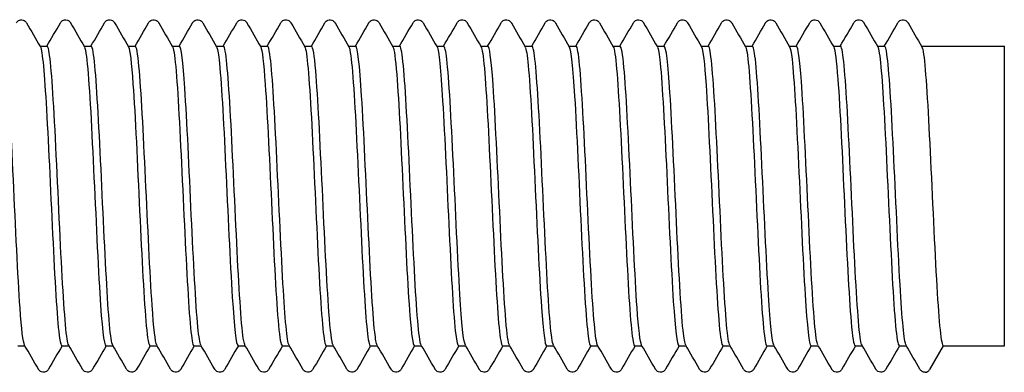
# Model space of a CAD drawing. Units: millimetres. Extents: x 10 to 415, y 10 to 584.
# Drawn here: x 217 to 231, y 95 to 100 of the extents above; entities that cross this region are included whole.
import ezdxf

# ---------------------------------------------------------------- set-up
doc = ezdxf.new("R2010")
doc.units = ezdxf.units.MM
doc.header["$LTSCALE"] = 2
doc.layers.add('Visible (ISO)', color=7, linetype='Continuous', lineweight=25)

msp = doc.modelspace()

# ---------------------------------------------------------------- linework, layer by layer
at = {"layer": 'Visible (ISO)'}
for p, q in [((217.244, 99.872), (217.345, 99.872)), ((217.869, 99.872), (217.97, 99.872)), ((218.494, 99.872), (218.595, 99.872)), ((219.119, 99.872), (219.22, 99.872)), ((219.744, 99.872), (219.845, 99.872)), ((220.369, 99.872), (220.47, 99.872)), ((220.994, 99.872), (221.095, 99.872)), ((221.619, 99.872), (221.72, 99.872)), ((222.244, 99.872), (222.345, 99.872)), ((222.869, 99.872), (222.97, 99.872)), ((223.494, 99.872), (223.595, 99.872)), ((224.119, 99.872), (224.22, 99.872)), ((224.744, 99.872), (224.845, 99.872)), ((225.369, 99.872), (225.47, 99.872)), ((225.994, 99.872), (226.095, 99.872)), ((226.619, 99.872), (226.72, 99.872)), ((227.244, 99.872), (227.345, 99.872)), ((227.869, 99.872), (227.97, 99.872)), ((228.494, 99.872), (228.595, 99.872)), ((229.119, 99.872), (229.22, 99.872)), ((229.744, 99.872), (230.918, 99.872)), ((230.918, 95.622), (230.918, 99.872)), ((216.927, 95.622), (217.029, 95.622)), ((217.552, 95.622), (217.654, 95.622)), ((218.177, 95.622), (218.279, 95.622)), ((218.802, 95.622), (218.904, 95.622)), ((219.427, 95.622), (219.529, 95.622)), ((220.052, 95.622), (220.154, 95.622)), ((220.677, 95.622), (220.779, 95.622)), ((221.302, 95.622), (221.404, 95.622)), ((221.927, 95.622), (222.029, 95.622)), ((222.552, 95.622), (222.654, 95.622)), ((223.177, 95.622), (223.279, 95.622)), ((223.802, 95.622), (223.904, 95.622)), ((224.427, 95.622), (224.529, 95.622)), ((225.052, 95.622), (225.154, 95.622)), ((225.677, 95.622), (225.779, 95.622)), ((226.302, 95.622), (226.404, 95.622)), ((226.927, 95.622), (227.029, 95.622)), ((227.552, 95.622), (227.654, 95.622)), ((228.177, 95.622), (228.279, 95.622)), ((228.802, 95.622), (228.904, 95.622)), ((229.427, 95.622), (229.529, 95.622)), ((230.052, 95.622), (229.858, 95.285)), ((230.052, 95.622), (230.918, 95.622))]:
    msp.add_line(p, q, dxfattribs=at)
msp.add_arc((229.793, 95.322), 0.075, 270, 330, dxfattribs=at)
for points, knots in [([(216.908, 100.204), (216.913, 100.213), (216.921, 100.225), (216.946, 100.24), (216.956, 100.245), (216.98, 100.249), (216.994, 100.247), (217.017, 100.239), (217.026, 100.233), (217.04, 100.221), (217.045, 100.214), (217.05, 100.207), (217.051, 100.205), (217.052, 100.204)], [0, 0, 0, 0, 0.0239233, 0.0239233, 0.03462496, 0.03462496, 0.04761263, 0.04761263, 0.05961497, 0.05961497, 0.07367952, 0.07367952, 0.07773441, 0.07773441, 0.07773441, 0.07773441]), ([(217.533, 100.204), (217.538, 100.213), (217.546, 100.225), (217.571, 100.24), (217.581, 100.245), (217.605, 100.249), (217.619, 100.247), (217.642, 100.239), (217.651, 100.233), (217.665, 100.221), (217.67, 100.214), (217.675, 100.207), (217.676, 100.205), (217.677, 100.204)], [0, 0, 0, 0, 0.0239233, 0.0239233, 0.03462496, 0.03462496, 0.04761263, 0.04761263, 0.05961497, 0.05961497, 0.07367952, 0.07367952, 0.07773441, 0.07773441, 0.07773441, 0.07773441]), ([(218.158, 100.204), (218.163, 100.213), (218.171, 100.225), (218.196, 100.24), (218.206, 100.245), (218.23, 100.249), (218.244, 100.247), (218.267, 100.239), (218.276, 100.233), (218.29, 100.221), (218.295, 100.214), (218.3, 100.207), (218.301, 100.205), (218.302, 100.204)], [0, 0, 0, 0, 0.0239233, 0.0239233, 0.03462496, 0.03462496, 0.04761263, 0.04761263, 0.05961497, 0.05961497, 0.07367952, 0.07367952, 0.07773441, 0.07773441, 0.07773441, 0.07773441]), ([(218.783, 100.204), (218.788, 100.213), (218.796, 100.225), (218.821, 100.24), (218.831, 100.245), (218.855, 100.249), (218.869, 100.247), (218.892, 100.239), (218.901, 100.233), (218.915, 100.221), (218.92, 100.214), (218.925, 100.207), (218.926, 100.205), (218.927, 100.204)], [0, 0, 0, 0, 0.0239233, 0.0239233, 0.03462496, 0.03462496, 0.04761263, 0.04761263, 0.05961497, 0.05961497, 0.07367952, 0.07367952, 0.07773441, 0.07773441, 0.07773441, 0.07773441]), ([(219.408, 100.204), (219.413, 100.213), (219.421, 100.225), (219.446, 100.24), (219.456, 100.245), (219.48, 100.249), (219.494, 100.247), (219.517, 100.239), (219.526, 100.233), (219.54, 100.221), (219.545, 100.214), (219.55, 100.207), (219.551, 100.205), (219.552, 100.204)], [0, 0, 0, 0, 0.0239233, 0.0239233, 0.03462496, 0.03462496, 0.04761263, 0.04761263, 0.05961497, 0.05961497, 0.07367952, 0.07367952, 0.07773441, 0.07773441, 0.07773441, 0.07773441]), ([(220.033, 100.204), (220.038, 100.213), (220.046, 100.225), (220.071, 100.24), (220.081, 100.245), (220.105, 100.249), (220.119, 100.247), (220.142, 100.239), (220.151, 100.233), (220.165, 100.221), (220.17, 100.214), (220.175, 100.207), (220.176, 100.205), (220.177, 100.204)], [0, 0, 0, 0, 0.0239233, 0.0239233, 0.03462496, 0.03462496, 0.04761263, 0.04761263, 0.05961497, 0.05961497, 0.07367952, 0.07367952, 0.07773441, 0.07773441, 0.07773441, 0.07773441]), ([(220.658, 100.204), (220.663, 100.213), (220.671, 100.225), (220.696, 100.24), (220.706, 100.245), (220.73, 100.249), (220.744, 100.247), (220.767, 100.239), (220.776, 100.233), (220.79, 100.221), (220.795, 100.214), (220.8, 100.207), (220.801, 100.205), (220.802, 100.204)], [0, 0, 0, 0, 0.0239233, 0.0239233, 0.03462496, 0.03462496, 0.04761263, 0.04761263, 0.05961497, 0.05961497, 0.07367952, 0.07367952, 0.07773441, 0.07773441, 0.07773441, 0.07773441]), ([(221.283, 100.204), (221.288, 100.213), (221.296, 100.225), (221.321, 100.24), (221.331, 100.245), (221.355, 100.249), (221.369, 100.247), (221.392, 100.239), (221.401, 100.233), (221.415, 100.221), (221.42, 100.214), (221.425, 100.207), (221.426, 100.205), (221.427, 100.204)], [0, 0, 0, 0, 0.0239233, 0.0239233, 0.03462496, 0.03462496, 0.04761263, 0.04761263, 0.05961497, 0.05961497, 0.07367952, 0.07367952, 0.07773441, 0.07773441, 0.07773441, 0.07773441]), ([(221.908, 100.204), (221.913, 100.213), (221.921, 100.225), (221.946, 100.24), (221.956, 100.245), (221.98, 100.249), (221.994, 100.247), (222.017, 100.239), (222.026, 100.233), (222.04, 100.221), (222.045, 100.214), (222.05, 100.207), (222.051, 100.205), (222.052, 100.204)], [0, 0, 0, 0, 0.0239233, 0.0239233, 0.03462496, 0.03462496, 0.04761263, 0.04761263, 0.05961497, 0.05961497, 0.07367952, 0.07367952, 0.07773441, 0.07773441, 0.07773441, 0.07773441]), ([(222.533, 100.204), (222.538, 100.213), (222.546, 100.225), (222.571, 100.24), (222.581, 100.245), (222.605, 100.249), (222.619, 100.247), (222.642, 100.239), (222.651, 100.233), (222.665, 100.221), (222.67, 100.214), (222.675, 100.207), (222.676, 100.205), (222.677, 100.204)], [0, 0, 0, 0, 0.0239233, 0.0239233, 0.03462496, 0.03462496, 0.04761263, 0.04761263, 0.05961497, 0.05961497, 0.07367952, 0.07367952, 0.07773441, 0.07773441, 0.07773441, 0.07773441]), ([(223.158, 100.204), (223.163, 100.213), (223.171, 100.225), (223.196, 100.24), (223.206, 100.245), (223.23, 100.249), (223.244, 100.247), (223.267, 100.239), (223.276, 100.233), (223.29, 100.221), (223.295, 100.214), (223.3, 100.207), (223.301, 100.205), (223.302, 100.204)], [0, 0, 0, 0, 0.0239233, 0.0239233, 0.03462496, 0.03462496, 0.04761263, 0.04761263, 0.05961497, 0.05961497, 0.07367952, 0.07367952, 0.07773441, 0.07773441, 0.07773441, 0.07773441]), ([(223.783, 100.204), (223.788, 100.213), (223.796, 100.225), (223.821, 100.24), (223.831, 100.245), (223.855, 100.249), (223.869, 100.247), (223.892, 100.239), (223.901, 100.233), (223.915, 100.221), (223.92, 100.214), (223.925, 100.207), (223.926, 100.205), (223.927, 100.204)], [0, 0, 0, 0, 0.0239233, 0.0239233, 0.03462496, 0.03462496, 0.04761263, 0.04761263, 0.05961497, 0.05961497, 0.07367952, 0.07367952, 0.07773441, 0.07773441, 0.07773441, 0.07773441]), ([(224.408, 100.204), (224.413, 100.213), (224.421, 100.225), (224.446, 100.24), (224.456, 100.245), (224.48, 100.249), (224.494, 100.247), (224.517, 100.239), (224.526, 100.233), (224.54, 100.221), (224.545, 100.214), (224.55, 100.207), (224.551, 100.205), (224.552, 100.204)], [0, 0, 0, 0, 0.0239233, 0.0239233, 0.03462496, 0.03462496, 0.04761263, 0.04761263, 0.05961497, 0.05961497, 0.07367952, 0.07367952, 0.07773441, 0.07773441, 0.07773441, 0.07773441]), ([(225.033, 100.204), (225.038, 100.213), (225.046, 100.225), (225.071, 100.24), (225.081, 100.245), (225.105, 100.249), (225.119, 100.247), (225.142, 100.239), (225.151, 100.233), (225.165, 100.221), (225.17, 100.214), (225.175, 100.207), (225.176, 100.205), (225.177, 100.204)], [0, 0, 0, 0, 0.0239233, 0.0239233, 0.03462496, 0.03462496, 0.04761263, 0.04761263, 0.05961497, 0.05961497, 0.07367952, 0.07367952, 0.07773441, 0.07773441, 0.07773441, 0.07773441]), ([(225.658, 100.204), (225.663, 100.213), (225.671, 100.225), (225.696, 100.24), (225.706, 100.245), (225.73, 100.249), (225.744, 100.247), (225.767, 100.239), (225.776, 100.233), (225.79, 100.221), (225.795, 100.214), (225.8, 100.207), (225.801, 100.205), (225.802, 100.204)], [0, 0, 0, 0, 0.0239233, 0.0239233, 0.03462496, 0.03462496, 0.04761263, 0.04761263, 0.05961497, 0.05961497, 0.07367952, 0.07367952, 0.07773441, 0.07773441, 0.07773441, 0.07773441]), ([(226.283, 100.204), (226.288, 100.213), (226.296, 100.225), (226.321, 100.24), (226.331, 100.245), (226.355, 100.249), (226.369, 100.247), (226.392, 100.239), (226.401, 100.233), (226.415, 100.221), (226.42, 100.214), (226.425, 100.207), (226.426, 100.205), (226.427, 100.204)], [0, 0, 0, 0, 0.0239233, 0.0239233, 0.03462496, 0.03462496, 0.04761263, 0.04761263, 0.05961497, 0.05961497, 0.07367952, 0.07367952, 0.07773441, 0.07773441, 0.07773441, 0.07773441]), ([(226.908, 100.204), (226.913, 100.213), (226.921, 100.225), (226.946, 100.24), (226.956, 100.245), (226.98, 100.249), (226.994, 100.247), (227.017, 100.239), (227.026, 100.233), (227.04, 100.221), (227.045, 100.214), (227.05, 100.207), (227.051, 100.205), (227.052, 100.204)], [0, 0, 0, 0, 0.0239233, 0.0239233, 0.03462496, 0.03462496, 0.04761263, 0.04761263, 0.05961497, 0.05961497, 0.07367952, 0.07367952, 0.07773441, 0.07773441, 0.07773441, 0.07773441]), ([(227.533, 100.204), (227.538, 100.213), (227.546, 100.225), (227.571, 100.24), (227.581, 100.245), (227.605, 100.249), (227.619, 100.247), (227.642, 100.239), (227.651, 100.233), (227.665, 100.221), (227.67, 100.214), (227.675, 100.207), (227.676, 100.205), (227.677, 100.204)], [0, 0, 0, 0, 0.0239233, 0.0239233, 0.03462496, 0.03462496, 0.04761263, 0.04761263, 0.05961497, 0.05961497, 0.07367952, 0.07367952, 0.07773441, 0.07773441, 0.07773441, 0.07773441]), ([(228.158, 100.204), (228.163, 100.213), (228.171, 100.225), (228.196, 100.24), (228.206, 100.245), (228.23, 100.249), (228.244, 100.247), (228.267, 100.239), (228.276, 100.233), (228.29, 100.221), (228.295, 100.214), (228.3, 100.207), (228.301, 100.205), (228.302, 100.204)], [0, 0, 0, 0, 0.0239233, 0.0239233, 0.03462496, 0.03462496, 0.04761263, 0.04761263, 0.05961497, 0.05961497, 0.07367952, 0.07367952, 0.07773441, 0.07773441, 0.07773441, 0.07773441]), ([(228.783, 100.204), (228.788, 100.213), (228.796, 100.225), (228.821, 100.24), (228.831, 100.245), (228.855, 100.249), (228.869, 100.247), (228.892, 100.239), (228.901, 100.233), (228.915, 100.221), (228.92, 100.214), (228.925, 100.207), (228.926, 100.205), (228.927, 100.204)], [0, 0, 0, 0, 0.0239233, 0.0239233, 0.03462496, 0.03462496, 0.04761263, 0.04761263, 0.05961497, 0.05961497, 0.07367952, 0.07367952, 0.07773441, 0.07773441, 0.07773441, 0.07773441]), ([(229.408, 100.204), (229.413, 100.213), (229.421, 100.225), (229.446, 100.24), (229.456, 100.245), (229.48, 100.249), (229.494, 100.247), (229.517, 100.239), (229.526, 100.233), (229.54, 100.221), (229.545, 100.214), (229.55, 100.207), (229.551, 100.205), (229.552, 100.204)], [0, 0, 0, 0, 0.0239233, 0.0239233, 0.03462496, 0.03462496, 0.04761263, 0.04761263, 0.05961497, 0.05961497, 0.07367952, 0.07367952, 0.07773441, 0.07773441, 0.07773441, 0.07773441]), ([(217.025, 95.633), (217.003, 95.672), (216.982, 95.855), (216.96, 96.16), (216.929, 96.609), (216.897, 97.31), (216.866, 97.982), (216.834, 98.651), (216.802, 99.274), (216.771, 99.602), (216.754, 99.778), (216.737, 99.868), (216.72, 99.868)], [-244.963326, -244.963326, -244.963326, -244.963326, -244.317285, -244.317285, -244.317285, -243.362921, -243.362921, -243.362921, -242.412284, -242.412284, -242.412284, -241.902634, -241.902634, -241.902634, -241.902634]), ([(217.248, 99.865), (217.277, 99.813), (217.306, 99.48), (217.335, 98.974), (217.366, 98.434), (217.397, 97.712), (217.428, 97.085), (217.459, 96.458), (217.489, 95.94), (217.52, 95.732), (217.531, 95.659), (217.542, 95.625), (217.552, 95.626)], [241.983535, 241.983535, 241.983535, 241.983535, 242.858395, 242.858395, 242.858395, 243.790419, 243.790419, 243.790419, 244.722357, 244.722357, 244.722357, 245.044227, 245.044227, 245.044227, 245.044227]), ([(217.65, 95.632), (217.642, 95.643), (217.635, 95.673), (217.628, 95.72), (217.597, 95.917), (217.566, 96.423), (217.535, 97.045), (217.503, 97.698), (217.47, 98.461), (217.438, 99.016), (217.407, 99.545), (217.376, 99.871), (217.345, 99.872)], [-251.246511, -251.246511, -251.246511, -251.246511, -251.023583, -251.023583, -251.023583, -250.093649, -250.093649, -250.093649, -249.116721, -249.116721, -249.116721, -248.18582, -248.18582, -248.18582, -248.18582]), ([(217.873, 99.862), (217.883, 99.846), (217.893, 99.801), (217.902, 99.724), (217.934, 99.475), (217.966, 98.909), (217.997, 98.253), (218.029, 97.601), (218.06, 96.876), (218.091, 96.366), (218.12, 95.902), (218.149, 95.626), (218.177, 95.623)], [248.26672, 248.26672, 248.26672, 248.26672, 248.56232, 248.56232, 248.56232, 249.516582, 249.516582, 249.516582, 250.464063, 250.464063, 250.464063, 251.327412, 251.327412, 251.327412, 251.327412]), ([(218.275, 95.629), (218.244, 95.682), (218.214, 96.047), (218.184, 96.591), (218.153, 97.145), (218.122, 97.87), (218.091, 98.489), (218.06, 99.108), (218.029, 99.604), (217.998, 99.788), (217.989, 99.844), (217.98, 99.871), (217.97, 99.87)], [-257.529697, -257.529697, -257.529697, -257.529697, -256.615338, -256.615338, -256.615338, -255.683272, -255.683272, -255.683272, -254.75125, -254.75125, -254.75125, -254.469005, -254.469005, -254.469005, -254.469005]), ([(218.498, 99.862), (218.519, 99.823), (218.541, 99.639), (218.562, 99.335), (218.594, 98.889), (218.625, 98.197), (218.656, 97.531), (218.688, 96.865), (218.719, 96.242), (218.75, 95.907), (218.768, 95.722), (218.785, 95.627), (218.802, 95.627)], [254.549906, 254.549906, 254.549906, 254.549906, 255.196435, 255.196435, 255.196435, 256.141924, 256.141924, 256.141924, 257.087092, 257.087092, 257.087092, 257.610598, 257.610598, 257.610598, 257.610598]), ([(218.9, 95.632), (218.877, 95.673), (218.855, 95.871), (218.833, 96.197), (218.802, 96.648), (218.771, 97.334), (218.74, 97.99), (218.709, 98.646), (218.678, 99.257), (218.647, 99.587), (218.63, 99.773), (218.613, 99.868), (218.595, 99.868)], [-263.812882, -263.812882, -263.812882, -263.812882, -263.141007, -263.141007, -263.141007, -262.208638, -262.208638, -262.208638, -261.276312, -261.276312, -261.276312, -260.75219, -260.75219, -260.75219, -260.75219]), ([(219.123, 99.865), (219.124, 99.864), (219.125, 99.862), (219.126, 99.859), (219.157, 99.784), (219.189, 99.375), (219.22, 98.794), (219.251, 98.212), (219.282, 97.472), (219.314, 96.864), (219.345, 96.257), (219.376, 95.797), (219.408, 95.664), (219.414, 95.637), (219.421, 95.623), (219.427, 95.624)], [260.833091, 260.833091, 260.833091, 260.833091, 260.864611, 260.864611, 260.864611, 261.808218, 261.808218, 261.808218, 262.75152, 262.75152, 262.75152, 263.694522, 263.694522, 263.694522, 263.893783, 263.893783, 263.893783, 263.893783]), ([(219.525, 95.633), (219.511, 95.657), (219.496, 95.744), (219.482, 95.891), (219.451, 96.212), (219.42, 96.817), (219.389, 97.472), (219.359, 98.127), (219.328, 98.817), (219.297, 99.276), (219.271, 99.654), (219.246, 99.868), (219.22, 99.871)], [-270.096067, -270.096067, -270.096067, -270.096067, -269.668835, -269.668835, -269.668835, -268.736154, -268.736154, -268.736154, -267.803518, -267.803518, -267.803518, -267.035376, -267.035376, -267.035376, -267.035376]), ([(219.748, 99.862), (219.759, 99.843), (219.771, 99.783), (219.782, 99.681), (219.814, 99.404), (219.845, 98.825), (219.876, 98.172), (219.907, 97.518), (219.939, 96.806), (219.97, 96.314), (219.997, 95.88), (220.025, 95.626), (220.052, 95.623)], [267.116276, 267.116276, 267.116276, 267.116276, 267.463582, 267.463582, 267.463582, 268.405125, 268.405125, 268.405125, 269.346384, 269.346384, 269.346384, 270.176968, 270.176968, 270.176968, 270.176968]), ([(220.15, 95.631), (220.144, 95.64), (220.138, 95.662), (220.132, 95.695), (220.101, 95.865), (220.07, 96.352), (220.039, 96.966), (220.008, 97.581), (219.977, 98.309), (219.946, 98.87), (219.915, 99.431), (219.884, 99.812), (219.853, 99.865), (219.851, 99.87), (219.848, 99.872), (219.845, 99.872)], [-276.379253, -276.379253, -276.379253, -276.379253, -276.198876, -276.198876, -276.198876, -275.265876, -275.265876, -275.265876, -274.332921, -274.332921, -274.332921, -273.400012, -273.400012, -273.400012, -273.318561, -273.318561, -273.318561, -273.318561]), ([(220.373, 99.862), (220.394, 99.823), (220.416, 99.638), (220.437, 99.331), (220.469, 98.887), (220.5, 98.2), (220.531, 97.538), (220.562, 96.876), (220.593, 96.255), (220.624, 95.917), (220.642, 95.725), (220.66, 95.627), (220.677, 95.627)], [273.399462, 273.399462, 273.399462, 273.399462, 274.048531, 274.048531, 274.048531, 274.98815, 274.98815, 274.98815, 275.927506, 275.927506, 275.927506, 276.460154, 276.460154, 276.460154, 276.460154]), ([(220.775, 95.63), (220.746, 95.681), (220.717, 96.007), (220.689, 96.504), (220.658, 97.04), (220.627, 97.762), (220.596, 98.392), (220.565, 99.021), (220.534, 99.544), (220.503, 99.758), (220.492, 99.834), (220.481, 99.87), (220.47, 99.869)], [-282.662438, -282.662438, -282.662438, -282.662438, -281.79786, -281.79786, -281.79786, -280.864578, -280.864578, -280.864578, -279.931344, -279.931344, -279.931344, -279.601746, -279.601746, -279.601746, -279.601746]), ([(220.998, 99.865), (221.029, 99.812), (221.06, 99.428), (221.091, 98.862), (221.122, 98.296), (221.153, 97.563), (221.184, 96.948), (221.216, 96.333), (221.247, 95.85), (221.278, 95.687), (221.286, 95.644), (221.294, 95.624), (221.302, 95.625)], [279.682647, 279.682647, 279.682647, 279.682647, 280.620432, 280.620432, 280.620432, 281.558266, 281.558266, 281.558266, 282.495856, 282.495856, 282.495856, 282.743339, 282.743339, 282.743339, 282.743339]), ([(221.4, 95.633), (221.38, 95.669), (221.36, 95.831), (221.34, 96.102), (221.309, 96.521), (221.278, 97.19), (221.247, 97.85), (221.215, 98.517), (221.184, 99.159), (221.153, 99.525), (221.134, 99.75), (221.114, 99.867), (221.095, 99.869)], [-288.945623, -288.945623, -288.945623, -288.945623, -288.341001, -288.341001, -288.341001, -287.407241, -287.407241, -287.407241, -286.464978, -286.464978, -286.464978, -285.884931, -285.884931, -285.884931, -285.884931]), ([(221.623, 99.863), (221.632, 99.848), (221.641, 99.806), (221.651, 99.737), (221.682, 99.504), (221.713, 98.964), (221.744, 98.325), (221.775, 97.687), (221.806, 96.967), (221.837, 96.443), (221.867, 95.934), (221.897, 95.624), (221.927, 95.622)], [285.965832, 285.965832, 285.965832, 285.965832, 286.243831, 286.243831, 286.243831, 287.180243, 287.180243, 287.180243, 288.116426, 288.116426, 288.116426, 289.026524, 289.026524, 289.026524, 289.026524]), ([(222.025, 95.633), (222.013, 95.652), (222.001, 95.714), (221.99, 95.818), (221.959, 96.095), (221.928, 96.668), (221.897, 97.315), (221.866, 97.963), (221.835, 98.67), (221.804, 99.163), (221.776, 99.608), (221.748, 99.869), (221.72, 99.872)], [-295.228809, -295.228809, -295.228809, -295.228809, -294.877681, -294.877681, -294.877681, -293.943722, -293.943722, -293.943722, -293.009812, -293.009812, -293.009812, -292.168117, -292.168117, -292.168117, -292.168117]), ([(222.248, 99.862), (222.266, 99.829), (222.284, 99.696), (222.302, 99.47), (222.333, 99.082), (222.364, 98.431), (222.395, 97.769), (222.426, 97.107), (222.457, 96.449), (222.488, 96.051), (222.51, 95.775), (222.531, 95.628), (222.552, 95.625)], [292.249018, 292.249018, 292.249018, 292.249018, 292.794026, 292.794026, 292.794026, 293.728901, 293.728901, 293.728901, 294.663568, 294.663568, 294.663568, 295.309709, 295.309709, 295.309709, 295.309709]), ([(222.65, 95.63), (222.647, 95.635), (222.643, 95.643), (222.64, 95.655), (222.609, 95.771), (222.578, 96.21), (222.547, 96.803), (222.516, 97.396), (222.485, 98.128), (222.454, 98.717), (222.423, 99.306), (222.392, 99.737), (222.361, 99.844), (222.356, 99.863), (222.351, 99.872), (222.345, 99.871)], [-301.511994, -301.511994, -301.511994, -301.511994, -301.416792, -301.416792, -301.416792, -300.482482, -300.482482, -300.482482, -299.548223, -299.548223, -299.548223, -298.614014, -298.614014, -298.614014, -298.451302, -298.451302, -298.451302, -298.451302]), ([(222.873, 99.865), (222.9, 99.816), (222.926, 99.536), (222.953, 99.097), (222.984, 98.586), (223.015, 97.873), (223.046, 97.232), (223.076, 96.59), (223.107, 96.037), (223.138, 95.784), (223.151, 95.678), (223.164, 95.626), (223.177, 95.626)], [298.532203, 298.532203, 298.532203, 298.532203, 299.333861, 299.333861, 299.333861, 300.267331, 300.267331, 300.267331, 301.20061, 301.20061, 301.20061, 301.592895, 301.592895, 301.592895, 301.592895]), ([(223.275, 95.631), (223.249, 95.678), (223.224, 95.937), (223.198, 96.349), (223.167, 96.847), (223.136, 97.557), (223.105, 98.203), (223.074, 98.85), (223.043, 99.418), (223.012, 99.688), (222.998, 99.809), (222.984, 99.869), (222.97, 99.868)], [-307.795179, -307.795179, -307.795179, -307.795179, -307.023722, -307.023722, -307.023722, -306.089105, -306.089105, -306.089105, -305.15454, -305.15454, -305.15454, -304.734487, -304.734487, -304.734487, -304.734487]), ([(223.498, 99.865), (223.502, 99.858), (223.506, 99.847), (223.51, 99.831), (223.54, 99.702), (223.571, 99.252), (223.602, 98.655), (223.633, 98.057), (223.664, 97.327), (223.695, 96.745), (223.726, 96.163), (223.757, 95.743), (223.788, 95.646), (223.793, 95.63), (223.797, 95.623), (223.802, 95.624)], [304.815388, 304.815388, 304.815388, 304.815388, 304.931878, 304.931878, 304.931878, 305.864246, 305.864246, 305.864246, 306.796439, 306.796439, 306.796439, 307.72846, 307.72846, 307.72846, 307.87608, 307.87608, 307.87608, 307.87608]), ([(223.9, 95.633), (223.883, 95.663), (223.866, 95.782), (223.849, 95.984), (223.818, 96.353), (223.787, 96.992), (223.756, 97.654), (223.725, 98.315), (223.694, 98.984), (223.663, 99.4), (223.64, 99.703), (223.618, 99.867), (223.595, 99.87)], [-314.078365, -314.078365, -314.078365, -314.078365, -313.567499, -313.567499, -313.567499, -312.632516, -312.632516, -312.632516, -311.697586, -311.697586, -311.697586, -311.017673, -311.017673, -311.017673, -311.017673]), ([(224.123, 99.861), (224.137, 99.837), (224.152, 99.749), (224.166, 99.598), (224.197, 99.269), (224.229, 98.649), (224.26, 97.982), (224.291, 97.316), (224.323, 96.622), (224.354, 96.172), (224.379, 95.822), (224.403, 95.628), (224.427, 95.624)], [311.098574, 311.098574, 311.098574, 311.098574, 311.531294, 311.531294, 311.531294, 312.477766, 312.477766, 312.477766, 313.423581, 313.423581, 313.423581, 314.159265, 314.159265, 314.159265, 314.159265]), ([(224.525, 95.632), (224.516, 95.645), (224.508, 95.679), (224.5, 95.736), (224.469, 95.95), (224.438, 96.474), (224.407, 97.106), (224.376, 97.737), (224.345, 98.461), (224.314, 98.997), (224.283, 99.533), (224.252, 99.868), (224.221, 99.872), (224.221, 99.872), (224.22, 99.872), (224.22, 99.872)], [-320.36155, -320.36155, -320.36155, -320.36155, -320.11387, -320.11387, -320.11387, -319.178513, -319.178513, -319.178513, -318.243211, -318.243211, -318.243211, -317.307961, -317.307961, -317.307961, -317.300858, -317.300858, -317.300858, -317.300858]), ([(224.748, 99.864), (224.773, 99.817), (224.798, 99.565), (224.824, 99.162), (224.855, 98.664), (224.886, 97.949), (224.917, 97.297), (224.949, 96.645), (224.98, 96.073), (225.011, 95.803), (225.025, 95.684), (225.039, 95.626), (225.052, 95.627)], [317.381759, 317.381759, 317.381759, 317.381759, 318.143207, 318.143207, 318.143207, 319.085325, 319.085325, 319.085325, 320.026867, 320.026867, 320.026867, 320.442451, 320.442451, 320.442451, 320.442451]), ([(225.15, 95.629), (225.119, 95.683), (225.089, 96.05), (225.058, 96.597), (225.027, 97.154), (224.996, 97.883), (224.965, 98.503), (224.934, 99.122), (224.903, 99.617), (224.872, 99.794), (224.863, 99.846), (224.854, 99.871), (224.845, 99.87)], [-326.644735, -326.644735, -326.644735, -326.644735, -325.727154, -325.727154, -325.727154, -324.79147, -324.79147, -324.79147, -323.855841, -323.855841, -323.855841, -323.584043, -323.584043, -323.584043, -323.584043]), ([(225.373, 99.865), (225.377, 99.858), (225.381, 99.846), (225.385, 99.829), (225.416, 99.694), (225.447, 99.235), (225.478, 98.63), (225.51, 98.026), (225.541, 97.29), (225.572, 96.71), (225.603, 96.131), (225.634, 95.72), (225.665, 95.639), (225.669, 95.628), (225.673, 95.623), (225.677, 95.623)], [323.664944, 323.664944, 323.664944, 323.664944, 323.787514, 323.787514, 323.787514, 324.726352, 324.726352, 324.726352, 325.664682, 325.664682, 325.664682, 326.602515, 326.602515, 326.602515, 326.725636, 326.725636, 326.725636, 326.725636]), ([(225.775, 95.632), (225.753, 95.672), (225.732, 95.858), (225.71, 96.164), (225.679, 96.607), (225.648, 97.29), (225.617, 97.95), (225.586, 98.61), (225.555, 99.231), (225.524, 99.571), (225.506, 99.767), (225.488, 99.867), (225.47, 99.868)], [-332.92792, -332.92792, -332.92792, -332.92792, -332.278495, -332.278495, -332.278495, -331.342421, -331.342421, -331.342421, -330.406404, -330.406404, -330.406404, -329.867229, -329.867229, -329.867229, -329.867229]), ([(225.998, 99.861), (226.011, 99.839), (226.025, 99.762), (226.038, 99.63), (226.069, 99.323), (226.1, 98.727), (226.131, 98.072), (226.162, 97.418), (226.193, 96.721), (226.224, 96.25), (226.25, 95.854), (226.276, 95.627), (226.302, 95.624)], [329.948129, 329.948129, 329.948129, 329.948129, 330.349107, 330.349107, 330.349107, 331.284624, 331.284624, 331.284624, 332.21971, 332.21971, 332.21971, 333.008821, 333.008821, 333.008821, 333.008821]), ([(226.4, 95.633), (226.387, 95.654), (226.375, 95.724), (226.362, 95.843), (226.331, 96.137), (226.3, 96.724), (226.269, 97.378), (226.238, 98.031), (226.207, 98.734), (226.176, 99.214), (226.149, 99.629), (226.122, 99.868), (226.095, 99.872)], [-339.211106, -339.211106, -339.211106, -339.211106, -338.832595, -338.832595, -338.832595, -337.896123, -337.896123, -337.896123, -336.95971, -336.95971, -336.95971, -336.150414, -336.150414, -336.150414, -336.150414]), ([(226.623, 99.863), (226.645, 99.822), (226.667, 99.632), (226.688, 99.319), (226.719, 98.874), (226.75, 98.191), (226.781, 97.534), (226.812, 96.877), (226.843, 96.261), (226.874, 95.922), (226.892, 95.727), (226.91, 95.627), (226.927, 95.626)], [336.231315, 336.231315, 336.231315, 336.231315, 336.889049, 336.889049, 336.889049, 337.821773, 337.821773, 337.821773, 338.75414, 338.75414, 338.75414, 339.292007, 339.292007, 339.292007, 339.292007]), ([(227.025, 95.63), (227.021, 95.636), (227.018, 95.645), (227.014, 95.659), (226.983, 95.781), (226.952, 96.228), (226.921, 96.826), (226.89, 97.425), (226.859, 98.159), (226.828, 98.745), (226.797, 99.331), (226.766, 99.754), (226.735, 99.85), (226.73, 99.865), (226.725, 99.872), (226.72, 99.871)], [-345.494291, -345.494291, -345.494291, -345.494291, -345.389511, -345.389511, -345.389511, -344.452634, -344.452634, -344.452634, -343.515816, -343.515816, -343.515816, -342.579055, -342.579055, -342.579055, -342.433599, -342.433599, -342.433599, -342.433599]), ([(227.248, 99.865), (227.249, 99.864), (227.25, 99.861), (227.251, 99.858), (227.283, 99.782), (227.314, 99.371), (227.345, 98.787), (227.377, 98.205), (227.408, 97.465), (227.439, 96.858), (227.47, 96.252), (227.502, 95.794), (227.533, 95.663), (227.539, 95.636), (227.546, 95.623), (227.552, 95.624)], [342.5145, 342.5145, 342.5145, 342.5145, 342.548521, 342.548521, 342.548521, 343.493042, 343.493042, 343.493042, 344.436332, 344.436332, 344.436332, 345.378437, 345.378437, 345.378437, 345.575192, 345.575192, 345.575192, 345.575192]), ([(227.65, 95.631), (227.624, 95.678), (227.599, 95.933), (227.574, 96.339), (227.542, 96.836), (227.511, 97.547), (227.48, 98.196), (227.449, 98.845), (227.418, 99.416), (227.387, 99.687), (227.373, 99.809), (227.359, 99.869), (227.345, 99.868)], [-351.777476, -351.777476, -351.777476, -351.777476, -351.012012, -351.012012, -351.012012, -350.07478, -350.07478, -350.07478, -349.137608, -349.137608, -349.137608, -348.716785, -348.716785, -348.716785, -348.716785]), ([(227.873, 99.862), (227.884, 99.844), (227.895, 99.786), (227.907, 99.688), (227.938, 99.418), (227.969, 98.849), (228, 98.2), (228.031, 97.553), (228.062, 96.842), (228.093, 96.344), (228.121, 95.892), (228.149, 95.625), (228.177, 95.623)], [348.797685, 348.797685, 348.797685, 348.797685, 349.135922, 349.135922, 349.135922, 350.072784, 350.072784, 350.072784, 351.008731, 351.008731, 351.008731, 351.858377, 351.858377, 351.858377, 351.858377]), ([(228.275, 95.634), (228.259, 95.662), (228.242, 95.77), (228.226, 95.955), (228.195, 96.312), (228.164, 96.945), (228.133, 97.608), (228.102, 98.27), (228.071, 98.947), (228.04, 99.374), (228.017, 99.693), (227.993, 99.867), (227.97, 99.87)], [-358.060662, -358.060662, -358.060662, -358.060662, -357.574315, -357.574315, -357.574315, -356.636662, -356.636662, -356.636662, -355.699069, -355.699069, -355.699069, -354.99997, -354.99997, -354.99997, -354.99997]), ([(228.498, 99.862), (228.518, 99.826), (228.537, 99.669), (228.557, 99.405), (228.589, 98.985), (228.62, 98.306), (228.651, 97.636), (228.683, 96.968), (228.714, 96.326), (228.745, 95.963), (228.764, 95.742), (228.783, 95.628), (228.802, 95.626)], [355.080871, 355.080871, 355.080871, 355.080871, 355.676233, 355.676233, 355.676233, 356.623378, 356.623378, 356.623378, 357.567912, 357.567912, 357.567912, 358.141563, 358.141563, 358.141563, 358.141563]), ([(228.9, 95.631), (228.893, 95.642), (228.886, 95.668), (228.879, 95.708), (228.848, 95.895), (228.817, 96.399), (228.786, 97.024), (228.755, 97.648), (228.724, 98.379), (228.693, 98.93), (228.662, 99.482), (228.631, 99.842), (228.599, 99.871), (228.598, 99.872), (228.597, 99.872), (228.595, 99.872)], [-364.343847, -364.343847, -364.343847, -364.343847, -364.139602, -364.139602, -364.139602, -363.201519, -363.201519, -363.201519, -362.263498, -362.263498, -362.263498, -361.325538, -361.325538, -361.325538, -361.283155, -361.283155, -361.283155, -361.283155]), ([(229.123, 99.865), (229.153, 99.813), (229.182, 99.464), (229.212, 98.94), (229.243, 98.394), (229.274, 97.669), (229.305, 97.045), (229.336, 96.412), (229.367, 95.899), (229.399, 95.709), (229.408, 95.652), (229.418, 95.624), (229.427, 95.625)], [361.364056, 361.364056, 361.364056, 361.364056, 362.257937, 362.257937, 362.257937, 363.190654, 363.190654, 363.190654, 364.137806, 364.137806, 364.137806, 364.424748, 364.424748, 364.424748, 364.424748]), ([(229.525, 95.63), (229.496, 95.681), (229.468, 96.002), (229.439, 96.492), (229.408, 97.028), (229.377, 97.754), (229.346, 98.388), (229.315, 99.022), (229.284, 99.547), (229.253, 99.76), (229.242, 99.834), (229.231, 99.87), (229.22, 99.869)], [-370.627032, -370.627032, -370.627032, -370.627032, -369.769412, -369.769412, -369.769412, -368.830953, -368.830953, -368.830953, -367.892558, -367.892558, -367.892558, -367.56634, -367.56634, -367.56634, -367.56634]), ([(229.748, 99.863), (229.756, 99.85), (229.765, 99.814), (229.773, 99.756), (229.804, 99.539), (229.835, 99.01), (229.866, 98.376), (229.898, 97.735), (229.929, 97.002), (229.96, 96.467), (229.991, 95.945), (230.022, 95.622), (230.052, 95.622)], [367.647241, 367.647241, 367.647241, 367.647241, 367.89911, 367.89911, 367.89911, 368.83689, 368.83689, 368.83689, 369.783854, 369.783854, 369.783854, 370.707933, 370.707933, 370.707933, 370.707933]), ([(217.364, 95.291), (217.359, 95.282), (217.351, 95.27), (217.326, 95.254), (217.316, 95.25), (217.293, 95.246), (217.278, 95.248), (217.255, 95.256), (217.246, 95.262), (217.232, 95.274), (217.227, 95.281), (217.223, 95.288), (217.222, 95.289), (217.221, 95.291)], [0, 0, 0, 0, 0.0239233, 0.0239233, 0.03462496, 0.03462496, 0.04761263, 0.04761263, 0.05961497, 0.05961497, 0.07367952, 0.07367952, 0.07773441, 0.07773441, 0.07773441, 0.07773441]), ([(217.989, 95.291), (217.984, 95.282), (217.976, 95.27), (217.951, 95.254), (217.941, 95.25), (217.918, 95.246), (217.903, 95.248), (217.88, 95.256), (217.871, 95.262), (217.857, 95.274), (217.852, 95.281), (217.848, 95.288), (217.847, 95.289), (217.846, 95.291)], [0, 0, 0, 0, 0.0239233, 0.0239233, 0.03462496, 0.03462496, 0.04761263, 0.04761263, 0.05961497, 0.05961497, 0.07367952, 0.07367952, 0.07773441, 0.07773441, 0.07773441, 0.07773441]), ([(218.614, 95.291), (218.609, 95.282), (218.601, 95.27), (218.576, 95.254), (218.566, 95.25), (218.543, 95.246), (218.528, 95.248), (218.505, 95.256), (218.496, 95.262), (218.482, 95.274), (218.477, 95.281), (218.473, 95.288), (218.472, 95.289), (218.471, 95.291)], [0, 0, 0, 0, 0.0239233, 0.0239233, 0.03462496, 0.03462496, 0.04761263, 0.04761263, 0.05961497, 0.05961497, 0.07367952, 0.07367952, 0.07773441, 0.07773441, 0.07773441, 0.07773441]), ([(219.239, 95.291), (219.234, 95.282), (219.226, 95.27), (219.201, 95.254), (219.191, 95.25), (219.168, 95.246), (219.153, 95.248), (219.13, 95.256), (219.121, 95.262), (219.107, 95.274), (219.102, 95.281), (219.098, 95.288), (219.097, 95.289), (219.096, 95.291)], [0, 0, 0, 0, 0.0239233, 0.0239233, 0.03462496, 0.03462496, 0.04761263, 0.04761263, 0.05961497, 0.05961497, 0.07367952, 0.07367952, 0.07773441, 0.07773441, 0.07773441, 0.07773441]), ([(219.864, 95.291), (219.859, 95.282), (219.851, 95.27), (219.826, 95.254), (219.816, 95.25), (219.793, 95.246), (219.778, 95.248), (219.755, 95.256), (219.746, 95.262), (219.732, 95.274), (219.727, 95.281), (219.723, 95.288), (219.722, 95.289), (219.721, 95.291)], [0, 0, 0, 0, 0.0239233, 0.0239233, 0.03462496, 0.03462496, 0.04761263, 0.04761263, 0.05961497, 0.05961497, 0.07367952, 0.07367952, 0.07773441, 0.07773441, 0.07773441, 0.07773441]), ([(220.489, 95.291), (220.484, 95.282), (220.476, 95.27), (220.451, 95.254), (220.441, 95.25), (220.418, 95.246), (220.403, 95.248), (220.38, 95.256), (220.371, 95.262), (220.357, 95.274), (220.352, 95.281), (220.348, 95.288), (220.347, 95.289), (220.346, 95.291)], [0, 0, 0, 0, 0.0239233, 0.0239233, 0.03462496, 0.03462496, 0.04761263, 0.04761263, 0.05961497, 0.05961497, 0.07367952, 0.07367952, 0.07773441, 0.07773441, 0.07773441, 0.07773441]), ([(221.114, 95.291), (221.109, 95.282), (221.101, 95.27), (221.076, 95.254), (221.066, 95.25), (221.043, 95.246), (221.028, 95.248), (221.005, 95.256), (220.996, 95.262), (220.982, 95.274), (220.977, 95.281), (220.973, 95.288), (220.972, 95.289), (220.971, 95.291)], [0, 0, 0, 0, 0.0239233, 0.0239233, 0.03462496, 0.03462496, 0.04761263, 0.04761263, 0.05961497, 0.05961497, 0.07367952, 0.07367952, 0.07773441, 0.07773441, 0.07773441, 0.07773441]), ([(221.739, 95.291), (221.734, 95.282), (221.726, 95.27), (221.701, 95.254), (221.691, 95.25), (221.668, 95.246), (221.653, 95.248), (221.63, 95.256), (221.621, 95.262), (221.607, 95.274), (221.602, 95.281), (221.598, 95.288), (221.597, 95.289), (221.596, 95.291)], [0, 0, 0, 0, 0.0239233, 0.0239233, 0.03462496, 0.03462496, 0.04761263, 0.04761263, 0.05961497, 0.05961497, 0.07367952, 0.07367952, 0.07773441, 0.07773441, 0.07773441, 0.07773441]), ([(222.364, 95.291), (222.359, 95.282), (222.351, 95.27), (222.326, 95.254), (222.316, 95.25), (222.293, 95.246), (222.278, 95.248), (222.255, 95.256), (222.246, 95.262), (222.232, 95.274), (222.227, 95.281), (222.223, 95.288), (222.222, 95.289), (222.221, 95.291)], [0, 0, 0, 0, 0.0239233, 0.0239233, 0.03462496, 0.03462496, 0.04761263, 0.04761263, 0.05961497, 0.05961497, 0.07367952, 0.07367952, 0.07773441, 0.07773441, 0.07773441, 0.07773441]), ([(222.989, 95.291), (222.984, 95.282), (222.976, 95.27), (222.951, 95.254), (222.941, 95.25), (222.918, 95.246), (222.903, 95.248), (222.88, 95.256), (222.871, 95.262), (222.857, 95.274), (222.852, 95.281), (222.848, 95.288), (222.847, 95.289), (222.846, 95.291)], [0, 0, 0, 0, 0.0239233, 0.0239233, 0.03462496, 0.03462496, 0.04761263, 0.04761263, 0.05961497, 0.05961497, 0.07367952, 0.07367952, 0.07773441, 0.07773441, 0.07773441, 0.07773441]), ([(223.614, 95.291), (223.609, 95.282), (223.601, 95.27), (223.576, 95.254), (223.566, 95.25), (223.543, 95.246), (223.528, 95.248), (223.505, 95.256), (223.496, 95.262), (223.482, 95.274), (223.477, 95.281), (223.473, 95.288), (223.472, 95.289), (223.471, 95.291)], [0, 0, 0, 0, 0.0239233, 0.0239233, 0.03462496, 0.03462496, 0.04761263, 0.04761263, 0.05961497, 0.05961497, 0.07367952, 0.07367952, 0.07773441, 0.07773441, 0.07773441, 0.07773441]), ([(224.239, 95.291), (224.234, 95.282), (224.226, 95.27), (224.201, 95.254), (224.191, 95.25), (224.168, 95.246), (224.153, 95.248), (224.13, 95.256), (224.121, 95.262), (224.107, 95.274), (224.102, 95.281), (224.098, 95.288), (224.097, 95.289), (224.096, 95.291)], [0, 0, 0, 0, 0.0239233, 0.0239233, 0.03462496, 0.03462496, 0.04761263, 0.04761263, 0.05961497, 0.05961497, 0.07367952, 0.07367952, 0.07773441, 0.07773441, 0.07773441, 0.07773441]), ([(224.864, 95.291), (224.859, 95.282), (224.851, 95.27), (224.826, 95.254), (224.816, 95.25), (224.793, 95.246), (224.778, 95.248), (224.755, 95.256), (224.746, 95.262), (224.732, 95.274), (224.727, 95.281), (224.723, 95.288), (224.722, 95.289), (224.721, 95.291)], [0, 0, 0, 0, 0.0239233, 0.0239233, 0.03462496, 0.03462496, 0.04761263, 0.04761263, 0.05961497, 0.05961497, 0.07367952, 0.07367952, 0.07773441, 0.07773441, 0.07773441, 0.07773441]), ([(225.489, 95.291), (225.484, 95.282), (225.476, 95.27), (225.451, 95.254), (225.441, 95.25), (225.418, 95.246), (225.403, 95.248), (225.38, 95.256), (225.371, 95.262), (225.357, 95.274), (225.352, 95.281), (225.348, 95.288), (225.347, 95.289), (225.346, 95.291)], [0, 0, 0, 0, 0.0239233, 0.0239233, 0.03462496, 0.03462496, 0.04761263, 0.04761263, 0.05961497, 0.05961497, 0.07367952, 0.07367952, 0.07773441, 0.07773441, 0.07773441, 0.07773441]), ([(226.114, 95.291), (226.109, 95.282), (226.101, 95.27), (226.076, 95.254), (226.066, 95.25), (226.043, 95.246), (226.028, 95.248), (226.005, 95.256), (225.996, 95.262), (225.982, 95.274), (225.977, 95.281), (225.973, 95.288), (225.972, 95.289), (225.971, 95.291)], [0, 0, 0, 0, 0.0239233, 0.0239233, 0.03462496, 0.03462496, 0.04761263, 0.04761263, 0.05961497, 0.05961497, 0.07367952, 0.07367952, 0.07773441, 0.07773441, 0.07773441, 0.07773441]), ([(226.739, 95.291), (226.734, 95.282), (226.726, 95.27), (226.701, 95.254), (226.691, 95.25), (226.668, 95.246), (226.653, 95.248), (226.63, 95.256), (226.621, 95.262), (226.607, 95.274), (226.602, 95.281), (226.598, 95.288), (226.597, 95.289), (226.596, 95.291)], [0, 0, 0, 0, 0.0239233, 0.0239233, 0.03462496, 0.03462496, 0.04761263, 0.04761263, 0.05961497, 0.05961497, 0.07367952, 0.07367952, 0.07773441, 0.07773441, 0.07773441, 0.07773441]), ([(227.364, 95.291), (227.359, 95.282), (227.351, 95.27), (227.326, 95.254), (227.316, 95.25), (227.293, 95.246), (227.278, 95.248), (227.255, 95.256), (227.246, 95.262), (227.232, 95.274), (227.227, 95.281), (227.223, 95.288), (227.222, 95.289), (227.221, 95.291)], [0, 0, 0, 0, 0.0239233, 0.0239233, 0.03462496, 0.03462496, 0.04761263, 0.04761263, 0.05961497, 0.05961497, 0.07367952, 0.07367952, 0.07773441, 0.07773441, 0.07773441, 0.07773441]), ([(227.989, 95.291), (227.984, 95.282), (227.976, 95.27), (227.951, 95.254), (227.941, 95.25), (227.918, 95.246), (227.903, 95.248), (227.88, 95.256), (227.871, 95.262), (227.857, 95.274), (227.852, 95.281), (227.848, 95.288), (227.847, 95.289), (227.846, 95.291)], [0, 0, 0, 0, 0.0239233, 0.0239233, 0.03462496, 0.03462496, 0.04761263, 0.04761263, 0.05961497, 0.05961497, 0.07367952, 0.07367952, 0.07773441, 0.07773441, 0.07773441, 0.07773441]), ([(228.614, 95.291), (228.609, 95.282), (228.601, 95.27), (228.576, 95.254), (228.566, 95.25), (228.543, 95.246), (228.528, 95.248), (228.505, 95.256), (228.496, 95.262), (228.482, 95.274), (228.477, 95.281), (228.473, 95.288), (228.472, 95.289), (228.471, 95.291)], [0, 0, 0, 0, 0.0239233, 0.0239233, 0.03462496, 0.03462496, 0.04761263, 0.04761263, 0.05961497, 0.05961497, 0.07367952, 0.07367952, 0.07773441, 0.07773441, 0.07773441, 0.07773441]), ([(229.239, 95.291), (229.234, 95.282), (229.226, 95.27), (229.201, 95.254), (229.191, 95.25), (229.168, 95.246), (229.153, 95.248), (229.13, 95.256), (229.121, 95.262), (229.107, 95.274), (229.102, 95.281), (229.098, 95.288), (229.097, 95.289), (229.096, 95.291)], [0, 0, 0, 0, 0.0239233, 0.0239233, 0.03462496, 0.03462496, 0.04761263, 0.04761263, 0.05961497, 0.05961497, 0.07367952, 0.07367952, 0.07773441, 0.07773441, 0.07773441, 0.07773441]), ([(229.793, 95.247), (229.779, 95.247), (229.765, 95.251), (229.745, 95.262), (229.738, 95.268), (229.727, 95.28), (229.724, 95.286), (229.721, 95.291)], [0, 0, 0, 0, 0.01323611, 0.01323611, 0.02547453, 0.02547453, 0.038898, 0.038898, 0.038898, 0.038898])]:
    msp.add_open_spline(points, degree=3, knots=knots, dxfattribs=at)
for points in [[(217.052, 100.204), (217.117, 100.091), (217.183, 99.978), (217.248, 99.865)], [(217.341, 99.872), (217.405, 99.983), (217.469, 100.093), (217.533, 100.204)], [(217.677, 100.204), (217.742, 100.091), (217.808, 99.978), (217.873, 99.865)], [(217.966, 99.872), (218.03, 99.983), (218.094, 100.093), (218.158, 100.204)], [(218.302, 100.204), (218.367, 100.091), (218.433, 99.978), (218.498, 99.865)], [(218.591, 99.872), (218.655, 99.983), (218.719, 100.093), (218.783, 100.204)], [(218.927, 100.204), (218.992, 100.091), (219.058, 99.978), (219.123, 99.865)], [(219.216, 99.872), (219.28, 99.983), (219.344, 100.093), (219.408, 100.204)], [(219.552, 100.204), (219.617, 100.091), (219.683, 99.978), (219.748, 99.865)], [(219.841, 99.872), (219.905, 99.983), (219.969, 100.093), (220.033, 100.204)], [(220.177, 100.204), (220.242, 100.091), (220.308, 99.978), (220.373, 99.865)], [(220.466, 99.872), (220.53, 99.983), (220.594, 100.093), (220.658, 100.204)], [(220.802, 100.204), (220.867, 100.091), (220.933, 99.978), (220.998, 99.865)], [(221.091, 99.872), (221.155, 99.983), (221.219, 100.093), (221.283, 100.204)], [(221.427, 100.204), (221.492, 100.091), (221.558, 99.978), (221.623, 99.865)], [(221.716, 99.872), (221.78, 99.983), (221.844, 100.093), (221.908, 100.204)], [(222.052, 100.204), (222.117, 100.091), (222.183, 99.978), (222.248, 99.865)], [(222.341, 99.872), (222.405, 99.983), (222.469, 100.093), (222.533, 100.204)], [(222.677, 100.204), (222.742, 100.091), (222.808, 99.978), (222.873, 99.865)], [(222.966, 99.872), (223.03, 99.983), (223.094, 100.093), (223.158, 100.204)], [(223.302, 100.204), (223.367, 100.091), (223.433, 99.978), (223.498, 99.865)], [(223.591, 99.872), (223.655, 99.983), (223.719, 100.093), (223.783, 100.204)], [(223.927, 100.204), (223.992, 100.091), (224.058, 99.978), (224.123, 99.865)], [(224.216, 99.872), (224.28, 99.983), (224.344, 100.093), (224.408, 100.204)], [(224.552, 100.204), (224.617, 100.091), (224.683, 99.978), (224.748, 99.865)], [(224.841, 99.872), (224.905, 99.983), (224.969, 100.093), (225.033, 100.204)], [(225.177, 100.204), (225.242, 100.091), (225.308, 99.978), (225.373, 99.865)], [(225.466, 99.872), (225.53, 99.983), (225.594, 100.093), (225.658, 100.204)], [(225.802, 100.204), (225.867, 100.091), (225.933, 99.978), (225.998, 99.865)], [(226.091, 99.872), (226.155, 99.983), (226.219, 100.093), (226.283, 100.204)], [(226.427, 100.204), (226.492, 100.091), (226.558, 99.978), (226.623, 99.865)], [(226.716, 99.872), (226.78, 99.983), (226.844, 100.093), (226.908, 100.204)], [(227.052, 100.204), (227.117, 100.091), (227.183, 99.978), (227.248, 99.865)], [(227.341, 99.872), (227.405, 99.983), (227.469, 100.093), (227.533, 100.204)], [(227.677, 100.204), (227.742, 100.091), (227.808, 99.978), (227.873, 99.865)], [(227.966, 99.872), (228.03, 99.983), (228.094, 100.093), (228.158, 100.204)], [(228.302, 100.204), (228.367, 100.091), (228.433, 99.978), (228.498, 99.865)], [(228.591, 99.872), (228.655, 99.983), (228.719, 100.093), (228.783, 100.204)], [(228.927, 100.204), (228.992, 100.091), (229.058, 99.978), (229.123, 99.865)], [(229.216, 99.872), (229.28, 99.983), (229.344, 100.093), (229.408, 100.204)], [(229.552, 100.204), (229.617, 100.091), (229.683, 99.978), (229.748, 99.865)], [(217.221, 95.291), (217.155, 95.404), (217.09, 95.517), (217.025, 95.629)], [(217.556, 95.622), (217.492, 95.512), (217.428, 95.401), (217.364, 95.291)], [(217.846, 95.291), (217.78, 95.404), (217.715, 95.517), (217.65, 95.629)], [(218.181, 95.622), (218.117, 95.512), (218.053, 95.401), (217.989, 95.291)], [(218.471, 95.291), (218.405, 95.404), (218.34, 95.517), (218.275, 95.629)], [(218.806, 95.622), (218.742, 95.512), (218.678, 95.401), (218.614, 95.291)], [(219.096, 95.291), (219.03, 95.404), (218.965, 95.517), (218.9, 95.629)], [(219.431, 95.622), (219.367, 95.512), (219.303, 95.401), (219.239, 95.291)], [(219.721, 95.291), (219.655, 95.404), (219.59, 95.517), (219.525, 95.629)], [(220.056, 95.622), (219.992, 95.512), (219.928, 95.401), (219.864, 95.291)], [(220.346, 95.291), (220.28, 95.404), (220.215, 95.517), (220.15, 95.629)], [(220.681, 95.622), (220.617, 95.512), (220.553, 95.401), (220.489, 95.291)], [(220.971, 95.291), (220.905, 95.404), (220.84, 95.517), (220.775, 95.629)], [(221.306, 95.622), (221.242, 95.512), (221.178, 95.401), (221.114, 95.291)], [(221.596, 95.291), (221.53, 95.404), (221.465, 95.517), (221.4, 95.629)], [(221.931, 95.622), (221.867, 95.512), (221.803, 95.401), (221.739, 95.291)], [(222.221, 95.291), (222.155, 95.404), (222.09, 95.517), (222.025, 95.629)], [(222.556, 95.622), (222.492, 95.512), (222.428, 95.401), (222.364, 95.291)], [(222.846, 95.291), (222.78, 95.404), (222.715, 95.517), (222.65, 95.629)], [(223.181, 95.622), (223.117, 95.512), (223.053, 95.401), (222.989, 95.291)], [(223.471, 95.291), (223.405, 95.404), (223.34, 95.517), (223.275, 95.629)], [(223.806, 95.622), (223.742, 95.512), (223.678, 95.401), (223.614, 95.291)], [(224.096, 95.291), (224.03, 95.404), (223.965, 95.517), (223.9, 95.629)], [(224.431, 95.622), (224.367, 95.512), (224.303, 95.401), (224.239, 95.291)], [(224.721, 95.291), (224.655, 95.404), (224.59, 95.517), (224.525, 95.629)], [(225.056, 95.622), (224.992, 95.512), (224.928, 95.401), (224.864, 95.291)], [(225.346, 95.291), (225.28, 95.404), (225.215, 95.517), (225.15, 95.629)], [(225.681, 95.622), (225.617, 95.512), (225.553, 95.401), (225.489, 95.291)], [(225.971, 95.291), (225.905, 95.404), (225.84, 95.517), (225.775, 95.629)], [(226.306, 95.622), (226.242, 95.512), (226.178, 95.401), (226.114, 95.291)], [(226.596, 95.291), (226.53, 95.404), (226.465, 95.517), (226.4, 95.629)], [(226.931, 95.622), (226.867, 95.512), (226.803, 95.401), (226.739, 95.291)], [(227.221, 95.291), (227.155, 95.404), (227.09, 95.517), (227.025, 95.629)], [(227.556, 95.622), (227.492, 95.512), (227.428, 95.401), (227.364, 95.291)], [(227.846, 95.291), (227.78, 95.404), (227.715, 95.517), (227.65, 95.629)], [(228.181, 95.622), (228.117, 95.512), (228.053, 95.401), (227.989, 95.291)], [(228.471, 95.291), (228.405, 95.404), (228.34, 95.517), (228.275, 95.629)], [(228.806, 95.622), (228.742, 95.512), (228.678, 95.401), (228.614, 95.291)], [(229.096, 95.291), (229.03, 95.404), (228.965, 95.517), (228.9, 95.629)], [(229.431, 95.622), (229.367, 95.512), (229.303, 95.401), (229.239, 95.291)], [(229.721, 95.291), (229.655, 95.404), (229.59, 95.517), (229.525, 95.629)]]:
    msp.add_open_spline(points, degree=3, dxfattribs=at)

doc.saveas('drawing.dxf')
